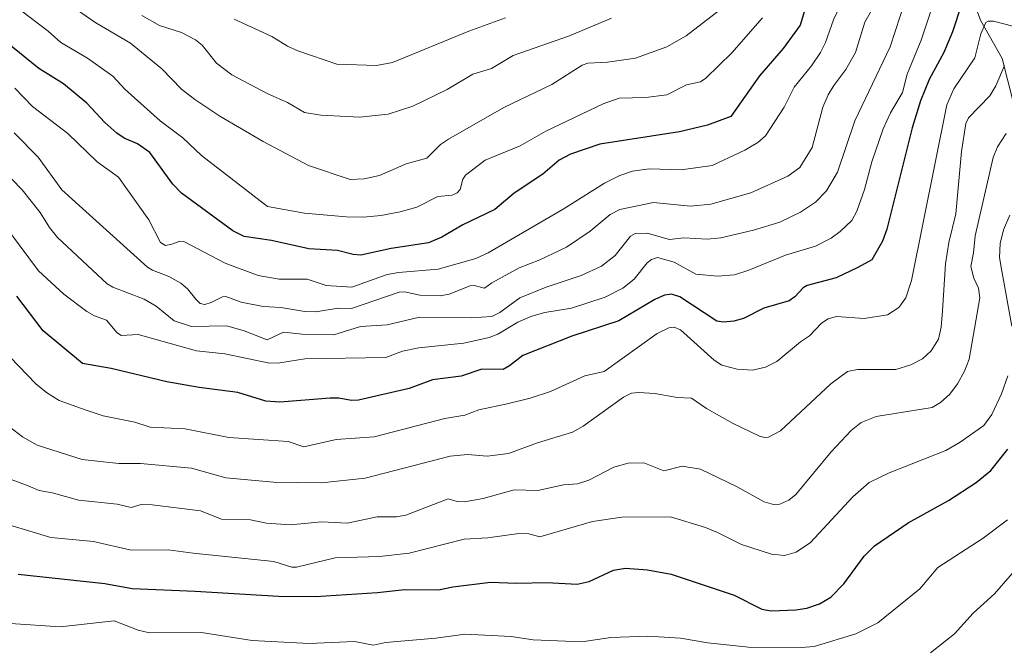
# Model space of a CAD drawing. Units: metres. Extents: x 671734 to 675200, y 4751400 to 4753799.
# Drawn here: x 674338 to 674569, y 4752071 to 4752219 of the extents above; entities that cross this region are included whole.
import ezdxf

# ---------------------------------------------------------------- set-up
doc = ezdxf.new("R2010")
doc.units = ezdxf.units.M
doc.header["$MEASUREMENT"] = 0
for name, color, linetype, lineweight in [('Corriente natural lineal', 142, 'Continuous', 13), ('Curva de nivel maestra', 36, 'Continuous', 30), ('Curva de nivel normal', 36, 'Continuous', 0)]:
    doc.layers.add(name, color=color, linetype=linetype, lineweight=lineweight)

# ---------------------------------------------------------------- blocks, each defined once
blk = doc.blocks.new('*U197')
at = {"layer": 'Curva de nivel maestra', "color": 36, "linetype": 'Continuous', "lineweight": 30}
blk.add_polyline3d([(674337.29, 4752088.98, 1100), (674357.63, 4752086.82, 1100), (674364.11, 4752085.63, 1100), (674378.87, 4752084.98, 1100), (674398.46, 4752083.81, 1100), (674407.18, 4752083.79, 1100), (674421.71, 4752084.66, 1100), (674428.06, 4752085.43, 1100), (674436.05, 4752085.32, 1100), (674439.43, 4752086.03, 1100), (674448.28, 4752087.12, 1100), (674454.34, 4752086.89, 1100), (674461.49, 4752087.07, 1100), (674468.58, 4752086.64, 1100), (674471.44, 4752087.26, 1100), (674477.11, 4752089.98, 1100), (674479.97, 4752090.4, 1100), (674485.12, 4752090.01, 1100), (674490.66, 4752088.99, 1100), (674505.51, 4752084.04, 1100), (674511.95, 4752080.81, 1100), (674514.18, 4752080.41, 1100), (674519.94, 4752080.62, 1100), (674522.56, 4752081.01, 1100), (674525.57, 4752082.03, 1100), (674528.18, 4752083.62, 1100), (674531.24, 4752086.72, 1100), (674536.04, 4752093.24, 1100), (674538.43, 4752095.68, 1100), (674546.34, 4752101.04, 1100), (674555.81, 4752106.29, 1100), (674562.34, 4752110.52, 1100), (674565.75, 4752113.38, 1100), (674569.8, 4752118.34, 1100)], dxfattribs=at)
blk = doc.blocks.new('*U199')
at = {"layer": 'Curva de nivel maestra', "color": 36, "linetype": 'Continuous', "lineweight": 30}
blk.add_polyline3d([(674522.02, 4752221.36, 1150), (674520.96, 4752217.99, 1150), (674517.01, 4752212.52, 1150), (674511.44, 4752206.1, 1150), (674504.71, 4752196.48, 1150), (674499.23, 4752194.48, 1150), (674492.67, 4752192.94, 1150), (674473.9, 4752190.01, 1150), (674467.08, 4752187.7, 1150), (674464.38, 4752186.22, 1150), (674460.57, 4752182.97, 1150), (674453.81, 4752178.5, 1150), (674449.3, 4752174.67, 1150), (674441.72, 4752171.06, 1150), (674436.85, 4752168.17, 1150), (674433.72, 4752166.86, 1150), (674424.9, 4752165.54, 1150), (674417.79, 4752163.96, 1150), (674416.02, 4752164.06, 1150), (674412.29, 4752165.01, 1150), (674405.58, 4752165.44, 1150), (674396.79, 4752167.39, 1150), (674390.38, 4752168.29, 1150), (674387.75, 4752169.69, 1150), (674375.64, 4752178.54, 1150), (674373.66, 4752180.61, 1150), (674368.26, 4752188.03, 1150), (674365.34, 4752190.13, 1150), (674362.18, 4752191.46, 1150), (674360.47, 4752192.59, 1150), (674357.69, 4752195.1, 1150), (674353.45, 4752199.66, 1150), (674347.95, 4752204.23, 1150), (674342.18, 4752207.81, 1150), (674334.36, 4752214.16, 1150)], dxfattribs=at)
blk = doc.blocks.new('*U210')
at = {"layer": 'Curva de nivel maestra', "color": 36, "linetype": 'Continuous', "lineweight": 30}
blk.add_polyline3d([(674558.97, 4752223.05, 1125), (674556.74, 4752216.41, 1125), (674554.73, 4752211.59, 1125), (674551.3, 4752205.18, 1125), (674549.26, 4752200.2, 1125), (674547.32, 4752193.82, 1125), (674541.35, 4752170.08, 1125), (674540.34, 4752167.22, 1125), (674537.81, 4752162.81, 1125), (674534.56, 4752161.03, 1125), (674529.46, 4752158.62, 1125), (674522.64, 4752156.78, 1125), (674521.66, 4752156.25, 1125), (674519.74, 4752154.12, 1125), (674518.42, 4752153.23, 1125), (674512.44, 4752151.51, 1125), (674507.67, 4752149.03, 1125), (674505.43, 4752148.41, 1125), (674502.98, 4752148.24, 1125), (674501.39, 4752148.46, 1125), (674492.75, 4752154.13, 1125), (674490.74, 4752154.75, 1125), (674489.09, 4752154.55, 1125), (674486.83, 4752153.55, 1125), (674478.41, 4752148.48, 1125), (674467.32, 4752144.93, 1125), (674455.81, 4752140.38, 1125), (674452.7, 4752137.91, 1125), (674451.24, 4752137.1, 1125), (674446.24, 4752137.17, 1125), (674441.36, 4752135.48, 1125), (674434.64, 4752134.63, 1125), (674429.14, 4752132.59, 1125), (674417.22, 4752129.89, 1125), (674415.56, 4752129.79, 1125), (674412.66, 4752130.36, 1125), (674410.55, 4752130.38, 1125), (674398.79, 4752129.44, 1125), (674395.49, 4752129.68, 1125), (674388.86, 4752131.71, 1125), (674379.84, 4752132.85, 1125), (674372.19, 4752134.22, 1125), (674359.16, 4752137.32, 1125), (674352.44, 4752138.48, 1125), (674343.17, 4752146.13, 1125), (674337.01, 4752154.28, 1125)], dxfattribs=at)

msp = doc.modelspace()

# ---------------------------------------------------------------- linework, layer by layer
at = {"layer": 'Corriente natural lineal', "color": 142, "linetype": 'Continuous', "lineweight": 13}
msp.add_polyline3d([(674561.89, 4752223.15, 1122.52), (674563.37, 4752219.16, 1121.27), (674568.45, 4752210.11, 1116.16), (674572.36, 4752194.73, 1110.18), (674573.93, 4752186.44, 1107.13), (674575.52, 4752183.21, 1105.61), (674580.44, 4752176.77, 1103.58), (674585.86, 4752167.47, 1100.35), (674588.15, 4752160.53, 1098.19), (674594.01, 4752151.53, 1094.41), (674595.65, 4752148.33, 1093.56), (674598.19, 4752140.55, 1090.99), (674605.83, 4752131.46, 1086.91), (674609.59, 4752123.24, 1085.1), (674614.49, 4752116.79, 1081.91), (674618.43, 4752108.75, 1079.24), (674620.53, 4752099.62, 1075.35), (674620.27, 4752095.41, 1074.61)], dxfattribs=at)
at = {"layer": 'Curva de nivel normal', "color": 36, "linetype": 'Continuous', "lineweight": 0}
for points in [[(674536.29, 4752235, 1145), (674528.81, 4752219.2, 1145), (674526.92, 4752213.94, 1145), (674525.73, 4752211.54, 1145), (674523.65, 4752208.4, 1145), (674519.62, 4752203.43, 1145), (674517.21, 4752198.7, 1145), (674512.85, 4752191.96, 1145), (674511.01, 4752190.43, 1145), (674507.98, 4752188.6, 1145), (674500.31, 4752185.01, 1145), (674493.01, 4752184.02, 1145), (674485.49, 4752184.26, 1145), (674481.61, 4752183.69, 1145), (674478.63, 4752182.62, 1145), (674475.06, 4752180.85, 1145), (674465.32, 4752174.76, 1145), (674447.7, 4752164.51, 1145), (674444.81, 4752163.17, 1145), (674435.97, 4752160.69, 1145), (674426.66, 4752159.9, 1145), (674423.95, 4752159.37, 1145), (674415.64, 4752156.43, 1145), (674409.64, 4752156.83, 1145), (674405.18, 4752158.28, 1145), (674398.62, 4752158.3, 1145), (674393.67, 4752159.2, 1145), (674385.91, 4752162.05, 1145), (674376.23, 4752167.13, 1145), (674375.31, 4752167.2, 1145), (674373.36, 4752166.51, 1145), (674371.91, 4752166.21, 1145), (674370.75, 4752166.92, 1145), (674368.02, 4752172.21, 1145), (674360.87, 4752182.26, 1145), (674355.86, 4752185.86, 1145), (674349, 4752192.56, 1145), (674340.67, 4752198.84, 1145), (674336.51, 4752203.2, 1145)], [(674333.17, 4752184.51, 1135), (674338.22, 4752179.32, 1135), (674342.44, 4752173.97, 1135), (674344.67, 4752170.41, 1135), (674346.54, 4752168.11, 1135), (674358.21, 4752157.21, 1135), (674359.57, 4752156.4, 1135), (674366.92, 4752153.59, 1135), (674369.68, 4752151.99, 1135), (674373.98, 4752148.53, 1135), (674378.02, 4752147.21, 1135), (674386.32, 4752147.34, 1135), (674390.4, 4752146.16, 1135), (674395.76, 4752144.05, 1135), (674399.62, 4752145.87, 1135), (674403.98, 4752145.42, 1135), (674411.41, 4752145.21, 1135), (674417.72, 4752147.19, 1135), (674424, 4752147.58, 1135), (674431.61, 4752149.35, 1135), (674443.67, 4752149.22, 1135), (674448.59, 4752149.51, 1135), (674450.45, 4752150.44, 1135), (674455.13, 4752153.91, 1135), (674461.35, 4752156.41, 1135), (674469.55, 4752159.18, 1135), (674474.33, 4752161.38, 1135), (674477.55, 4752163.86, 1135), (674481.13, 4752168.37, 1135), (674482.23, 4752169.06, 1135), (674485.02, 4752169.14, 1135), (674490.32, 4752167.6, 1135), (674493.7, 4752167.98, 1135), (674499.17, 4752167.7, 1135), (674502.34, 4752168.04, 1135), (674510.05, 4752169.82, 1135), (674516.22, 4752171.69, 1135), (674521.03, 4752174.08, 1135), (674524.63, 4752176.37, 1135), (674527.15, 4752179.04, 1135), (674529.73, 4752183.41, 1135), (674533.85, 4752195.5, 1135), (674542.17, 4752212.92, 1135), (674545.65, 4752223.7, 1135)], [(674336.36, 4752192.65, 1140), (674342.01, 4752187, 1140), (674347.55, 4752179.3, 1140), (674367.69, 4752161.14, 1140), (674368.84, 4752160.4, 1140), (674372.7, 4752158.96, 1140), (674375.48, 4752157.33, 1140), (674377.06, 4752156.02, 1140), (674379.02, 4752153.63, 1140), (674380.07, 4752152.6, 1140), (674381.16, 4752152.38, 1140), (674382.67, 4752152.79, 1140), (674385.31, 4752154.16, 1140), (674386.09, 4752154.22, 1140), (674389.71, 4752152.92, 1140), (674394.81, 4752151.85, 1140), (674399, 4752151.64, 1140), (674404.64, 4752150.71, 1140), (674407.2, 4752150.63, 1140), (674412.45, 4752151.46, 1140), (674415.56, 4752151.4, 1140), (674426.81, 4752155.25, 1140), (674428.05, 4752155.3, 1140), (674431.66, 4752154.51, 1140), (674436.44, 4752154.4, 1140), (674438.51, 4752154.79, 1140), (674443.51, 4752156.71, 1140), (674444.44, 4752156.79, 1140), (674446.86, 4752156.18, 1140), (674448.58, 4752157.45, 1140), (674455, 4752160.98, 1140), (674459.82, 4752162.85, 1140), (674466.14, 4752165.84, 1140), (674471.67, 4752169.57, 1140), (674476.38, 4752173.53, 1140), (674478.61, 4752174.69, 1140), (674486.54, 4752176.29, 1140), (674495.22, 4752175.42, 1140), (674500.02, 4752175.96, 1140), (674509.41, 4752178.62, 1140), (674518.13, 4752182.49, 1140), (674520.88, 4752184.51, 1140), (674523.78, 4752189.27, 1140), (674526.33, 4752198.69, 1140), (674527.55, 4752201.6, 1140), (674528.89, 4752203.77, 1140), (674531.69, 4752207.54, 1140), (674534.01, 4752211.57, 1140), (674536.22, 4752218.7, 1140), (674538.9, 4752223.48, 1140)], [(674502.06, 4752221.46, 1160), (674494.25, 4752215.49, 1160), (674489.66, 4752212.87, 1160), (674482.29, 4752210.22, 1160), (674475.76, 4752209.3, 1160), (674471.15, 4752209.01, 1160), (674469.76, 4752208.61, 1160), (674462.67, 4752204.05, 1160), (674451.42, 4752198.64, 1160), (674438.42, 4752191.22, 1160), (674436.47, 4752189.92, 1160), (674433.31, 4752186.72, 1160), (674428.46, 4752185.43, 1160), (674422.15, 4752182.64, 1160), (674418.6, 4752181.85, 1160), (674415.25, 4752181.74, 1160), (674405.53, 4752184.99, 1160), (674394.84, 4752190.63, 1160), (674384.68, 4752196.6, 1160), (674378.77, 4752200.48, 1160), (674375.64, 4752202.96, 1160), (674371.03, 4752207.74, 1160), (674363.7, 4752213.72, 1160), (674355.58, 4752218.49, 1160), (674347.28, 4752224.32, 1160)], [(674335.23, 4752169.41, 1130), (674342.1, 4752160.27, 1130), (674348.03, 4752154.75, 1130), (674353.44, 4752150.7, 1130), (674355.22, 4752149.69, 1130), (674358.08, 4752148.68, 1130), (674360.48, 4752145.81, 1130), (674361.51, 4752145.06, 1130), (674365.51, 4752145.3, 1130), (674379.17, 4752141.44, 1130), (674385.86, 4752140.78, 1130), (674396.3, 4752138.6, 1130), (674398.78, 4752138.65, 1130), (674404.61, 4752139.55, 1130), (674423.67, 4752139.94, 1130), (674427.61, 4752141.36, 1130), (674431.38, 4752142.21, 1130), (674441.95, 4752143.26, 1130), (674447.96, 4752144.57, 1130), (674449.98, 4752145.4, 1130), (674454.65, 4752148.2, 1130), (674457.99, 4752149.63, 1130), (674460.99, 4752150.49, 1130), (674467.3, 4752151.51, 1130), (674475.2, 4752154.11, 1130), (674479.34, 4752156.2, 1130), (674481.98, 4752158.29, 1130), (674485.03, 4752162.11, 1130), (674486.06, 4752162.89, 1130), (674487.51, 4752163.43, 1130), (674491.37, 4752162.28, 1130), (674496.52, 4752159.45, 1130), (674501.59, 4752158.97, 1130), (674505.56, 4752159.35, 1130), (674508.95, 4752160.38, 1130), (674517.58, 4752163.91, 1130), (674524.58, 4752166.06, 1130), (674528.31, 4752167.97, 1130), (674530.4, 4752169.47, 1130), (674533.09, 4752172.09, 1130), (674534.29, 4752174.29, 1130), (674536.14, 4752179.38, 1130), (674537.86, 4752185.83, 1130), (674540.5, 4752193.64, 1130), (674542.2, 4752197.34, 1130), (674544.99, 4752202.13, 1130), (674546.16, 4752206.48, 1130), (674549.4, 4752214.45, 1130), (674551.8, 4752221.48, 1130)], [(674512.16, 4752219.66, 1155), (674504.92, 4752211.5, 1155), (674498.86, 4752205.49, 1155), (674497.56, 4752204.7, 1155), (674494.28, 4752203.92, 1155), (674489.68, 4752201.57, 1155), (674484.74, 4752200.97, 1155), (674478.47, 4752200.86, 1155), (674474.72, 4752199.47, 1155), (674461.22, 4752193.05, 1155), (674455.23, 4752189.59, 1155), (674447.02, 4752186.27, 1155), (674442.34, 4752182.72, 1155), (674441.76, 4752181.82, 1155), (674441.16, 4752179.38, 1155), (674440.41, 4752178.61, 1155), (674439.21, 4752178.05, 1155), (674435.9, 4752177.72, 1155), (674430.97, 4752175.24, 1155), (674427.06, 4752174.09, 1155), (674422.5, 4752173.23, 1155), (674418.43, 4752172.87, 1155), (674414.31, 4752172.93, 1155), (674404.57, 4752173.84, 1155), (674395.89, 4752175.41, 1155), (674380.39, 4752187.36, 1155), (674376.01, 4752191.51, 1155), (674370.64, 4752195.52, 1155), (674362.38, 4752202.94, 1155), (674359.56, 4752206.02, 1155), (674353.62, 4752210.2, 1155), (674347.35, 4752213.91, 1155), (674344.38, 4752216.58, 1155), (674338.19, 4752221.3, 1155)], [(674327.41, 4752148.2, 1120), (674341.45, 4752133.72, 1120), (674343.96, 4752131.69, 1120), (674346.94, 4752129.83, 1120), (674353.3, 4752127.52, 1120), (674357.26, 4752126.21, 1120), (674364.69, 4752124.71, 1120), (674368.34, 4752123.56, 1120), (674376.53, 4752123.12, 1120), (674386.8, 4752121.12, 1120), (674400.69, 4752120.13, 1120), (674404.4, 4752118.88, 1120), (674411.99, 4752120.6, 1120), (674420.92, 4752121.26, 1120), (674437.54, 4752125.57, 1120), (674442.23, 4752126.34, 1120), (674445.53, 4752127.61, 1120), (674452.13, 4752128.98, 1120), (674457.58, 4752130.32, 1120), (674462.38, 4752131.9, 1120), (674470.41, 4752135.61, 1120), (674474.92, 4752136.58, 1120), (674487.37, 4752145.53, 1120), (674490.11, 4752146.9, 1120), (674491.39, 4752147.02, 1120), (674492.85, 4752146.38, 1120), (674500.79, 4752139.27, 1120), (674502.61, 4752138.13, 1120), (674506.19, 4752137.16, 1120), (674509.76, 4752136.91, 1120), (674512.85, 4752137.61, 1120), (674515.52, 4752138.94, 1120), (674521.07, 4752143.6, 1120), (674523.2, 4752145.02, 1120), (674526.04, 4752148, 1120), (674527.57, 4752148.96, 1120), (674529.51, 4752149.52, 1120), (674536, 4752149.09, 1120), (674541.51, 4752149.95, 1120), (674544.2, 4752151.61, 1120), (674545.79, 4752153.91, 1120), (674547.11, 4752157.99, 1120), (674555.46, 4752199.29, 1120), (674557.1, 4752203.04, 1120), (674562, 4752210.33, 1120), (674563.44, 4752215.95, 1120), (674564.57, 4752218.59, 1120), (674565.13, 4752218.94, 1120), (674566.43, 4752218.9, 1120), (674575.82, 4752216.49, 1120)], [(674476.67, 4752219.63, 1165), (674466.78, 4752215.48, 1165), (674453.59, 4752210.87, 1165), (674448.46, 4752207.76, 1165), (674444.09, 4752206.46, 1165), (674438.06, 4752202.86, 1165), (674430.02, 4752198.96, 1165), (674424.24, 4752197.08, 1165), (674417.47, 4752196.34, 1165), (674408.42, 4752196.84, 1165), (674404.54, 4752197.47, 1165), (674400.55, 4752199.83, 1165), (674395.96, 4752201.84, 1165), (674387.5, 4752206.3, 1165), (674383.9, 4752209.07, 1165), (674380.5, 4752213.26, 1165), (674378.94, 4752214.5, 1165), (674375.7, 4752216.25, 1165), (674370.5, 4752217.91, 1165), (674366.34, 4752220.24, 1165)], [(674451.77, 4752219.72, 1170), (674443.14, 4752216.59, 1170), (674425.22, 4752209.23, 1170), (674421.48, 4752208.51, 1170), (674412.19, 4752208.81, 1170), (674402.99, 4752211.94, 1170), (674400.59, 4752213.05, 1170), (674396.92, 4752215.33, 1170), (674388.06, 4752219.38, 1170)], [(674335.27, 4752123.65, 1115), (674338.32, 4752121.29, 1115), (674341.8, 4752119.28, 1115), (674352.34, 4752115.94, 1115), (674360.96, 4752114.97, 1115), (674366.06, 4752115.02, 1115), (674378.05, 4752113.92, 1115), (674386.1, 4752111.64, 1115), (674397.25, 4752110.58, 1115), (674408.57, 4752110.48, 1115), (674418.82, 4752111.58, 1115), (674438.79, 4752116.75, 1115), (674442.83, 4752117.1, 1115), (674447.49, 4752116.75, 1115), (674452.45, 4752117.38, 1115), (674459.26, 4752119.84, 1115), (674467.48, 4752122.33, 1115), (674470.05, 4752123.8, 1115), (674479.5, 4752130.6, 1115), (674481.37, 4752131.5, 1115), (674483.07, 4752131.71, 1115), (674486.89, 4752131.44, 1115), (674492.12, 4752130.48, 1115), (674495.49, 4752130.32, 1115), (674499.01, 4752127.94, 1115), (674505.12, 4752124.51, 1115), (674511.41, 4752121.46, 1115), (674512.69, 4752121.09, 1115), (674513.56, 4752121.18, 1115), (674516.37, 4752122.67, 1115), (674528.17, 4752133.7, 1115), (674532.08, 4752136.6, 1115), (674534.46, 4752137.05, 1115), (674543.45, 4752137.09, 1115), (674547.01, 4752138.14, 1115), (674549.74, 4752139.57, 1115), (674551.75, 4752141.49, 1115), (674553.45, 4752144.23, 1115), (674554.1, 4752146.99, 1115), (674554.42, 4752150.9, 1115), (674555.11, 4752161.9, 1115), (674555.93, 4752166.9, 1115), (674557.53, 4752173.63, 1115), (674558.92, 4752188.29, 1115), (674559.94, 4752194.9, 1115), (674560.56, 4752196.21, 1115), (674565.58, 4752201.34, 1115), (674566.99, 4752203.74, 1115), (674569.01, 4752208.47, 1115)], [(674569.36, 4752192.51, 1110), (674567.38, 4752189.41, 1110), (674566.36, 4752186.92, 1110), (674562.06, 4752168.47, 1110), (674561.72, 4752164.52, 1110), (674561.07, 4752161.29, 1110), (674561.79, 4752158.53, 1110), (674562.86, 4752156.16, 1110), (674563.19, 4752153.95, 1110), (674560.69, 4752139.49, 1110), (674559.59, 4752136.7, 1110), (674557.93, 4752133.68, 1110), (674556.12, 4752131.29, 1110), (674553.98, 4752129.35, 1110), (674551.97, 4752128.14, 1110), (674538.84, 4752126.06, 1110), (674535.3, 4752124.67, 1110), (674533, 4752122.78, 1110), (674528.27, 4752117.71, 1110), (674520, 4752107.74, 1110), (674518.32, 4752106.39, 1110), (674516.21, 4752105.43, 1110), (674514.7, 4752105.35, 1110), (674512.56, 4752106.02, 1110), (674506, 4752109.62, 1110), (674497.56, 4752113.66, 1110), (674493.31, 4752114.4, 1110), (674489, 4752113.3, 1110), (674484.3, 4752115.12, 1110), (674480.55, 4752115.07, 1110), (674477.2, 4752114.1, 1110), (674471.34, 4752111.1, 1110), (674468.65, 4752110.23, 1110), (674465.41, 4752109.97, 1110), (674459.39, 4752108.66, 1110), (674453.81, 4752108.85, 1110), (674446.55, 4752106.77, 1110), (674442.17, 4752106.01, 1110), (674440.42, 4752106.04, 1110), (674438.33, 4752106.7, 1110), (674428.4, 4752102.85, 1110), (674426.18, 4752102.48, 1110), (674421.59, 4752102.46, 1110), (674414.56, 4752101.02, 1110), (674408.66, 4752101.29, 1110), (674401.22, 4752100.59, 1110), (674395.61, 4752101, 1110), (674391.89, 4752101.75, 1110), (674385.09, 4752101.95, 1110), (674380.16, 4752103.87, 1110), (674368.81, 4752105.3, 1110), (674366.19, 4752105.36, 1110), (674363.88, 4752104.67, 1110), (674360.53, 4752105.47, 1110), (674351.51, 4752106.36, 1110), (674345.28, 4752108.12, 1110), (674342.24, 4752108.62, 1110), (674339.61, 4752109.72, 1110), (674333.13, 4752112.19, 1110)], [(674570.24, 4752173.33, 1105), (674568.73, 4752169.91, 1105), (674568.01, 4752166.68, 1105), (674567.81, 4752163.42, 1105), (674568.3, 4752160.64, 1105), (674570.72, 4752147.26, 1105)], [(674569.75, 4752135.63, 1105), (674568.27, 4752131.37, 1105), (674566.05, 4752126.55, 1105), (674564.14, 4752123.91, 1105), (674558.57, 4752119.98, 1105), (674555.22, 4752118.09, 1105), (674541.91, 4752112.77, 1105), (674537.17, 4752110.52, 1105), (674533.35, 4752107.16, 1105), (674523.45, 4752096.43, 1105), (674520.09, 4752094.14, 1105), (674517.3, 4752093.39, 1105), (674514.27, 4752093.67, 1105), (674507.24, 4752095.99, 1105), (674501.59, 4752098.77, 1105), (674498.73, 4752099.99, 1105), (674490.56, 4752102.45, 1105), (674479.12, 4752102.36, 1105), (674472.24, 4752101.39, 1105), (674459.8, 4752097.8, 1105), (674457.29, 4752098.46, 1105), (674454.88, 4752098.57, 1105), (674447.61, 4752097.5, 1105), (674442.06, 4752097.2, 1105), (674429.15, 4752093.92, 1105), (674422.16, 4752093.14, 1105), (674411.78, 4752092.87, 1105), (674402.64, 4752090.63, 1105), (674401.62, 4752090.68, 1105), (674397.35, 4752091.98, 1105), (674378.39, 4752093.94, 1105), (674372.52, 4752094.69, 1105), (674363.81, 4752094.66, 1105), (674355.01, 4752096.67, 1105), (674345, 4752097.59, 1105), (674335.85, 4752100.34, 1105)], [(674569.73, 4752101.77, 1095), (674563.97, 4752097.45, 1095), (674553.36, 4752090.55, 1095), (674549.13, 4752085.58, 1095), (674539.27, 4752077.57, 1095), (674534.04, 4752074.95, 1095), (674524.31, 4752072.02, 1095), (674521.26, 4752071.77, 1095), (674508.84, 4752071.84, 1095), (674499.28, 4752072.86, 1095), (674492.91, 4752073.98, 1095), (674485.23, 4752074.43, 1095), (674476.5, 4752074.1, 1095), (674469.67, 4752073.09, 1095), (674458.24, 4752073.61, 1095), (674453.1, 4752074.39, 1095), (674442.27, 4752074.87, 1095), (674435.39, 4752073.94, 1095), (674423.56, 4752072.92, 1095), (674420.8, 4752072.31, 1095), (674416.27, 4752073.2, 1095), (674405.64, 4752072.68, 1095), (674392.25, 4752073.4, 1095), (674380.35, 4752075.33, 1095), (674368.16, 4752075.19, 1095), (674365.5, 4752075.87, 1095), (674359.87, 4752078.04, 1095), (674347.19, 4752076.65, 1095), (674335.51, 4752077.38, 1095)], [(674551.59, 4752070.5, 1090), (674557.23, 4752074.99, 1090), (674561.59, 4752079.85, 1090), (674566.67, 4752084.38, 1090), (674574.01, 4752092.81, 1090)]]:
    msp.add_polyline3d(points, dxfattribs=at)

# ---------------------------------------------------------------- block references
at = {"layer": 'Curva de nivel maestra', "color": 36, "linetype": 'Continuous', "lineweight": 30}
for name in ['*U199', '*U210', '*U197']:
    msp.add_blockref(name, (0, 0), dxfattribs=at)

doc.saveas('drawing.dxf')
